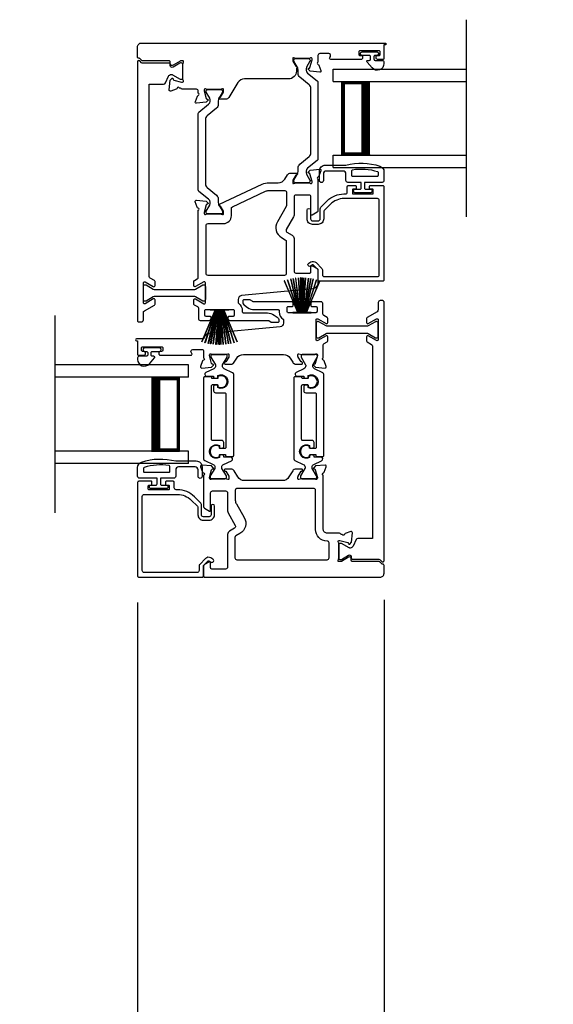
# Model space of a CAD drawing. Extents: x 248 to 401, y -797 to -731.
# Drawn here: x 330 to 336, y -761 to -751 of the extents above; entities that cross this region are included whole.
import ezdxf

# ---------------------------------------------------------------- set-up
doc = ezdxf.new("R2010")
doc.units = 0
doc.header["$LTSCALE"] = 2
doc.header["$MEASUREMENT"] = 0
doc.header["$PDMODE"] = 3
doc.layers.get('0').update_dxf_attribs({"linetype": 'CONTINUOUS'})
doc.layers.get('DEFPOINTS').update_dxf_attribs({"color": 3, "linetype": 'CONTINUOUS'})
doc.layers.add('Dim', color=7, linetype='CONTINUOUS')
doc.styles.get("Standard").update_dxf_attribs({"font": 'arial.ttf'})
doc.dimstyles.new('STANDARD 1.5', dxfattribs={"dimtxt": 0.36, "dimasz": 0.45, "dimexe": 0.09375, "dimexo": 0.27, "dimgap": 0.135, "dimtad": 0, "dimdec": 4, "dimzin": 0, "dimdsep": 46, "dimlunit": 4, "dimtxsty": 'STANDARD', "dimcen": 0, "dimadec": 5, "dimazin": 0, "dimtfac": 1, "dimtdec": 4, "dimtofl": 0, "dimtmove": 0, "dimatfit": 3, "dimfxl": 1, "dimtolj": 1, "dimtzin": 0, "dimarcsym": 0})

# ---------------------------------------------------------------- blocks, each defined once
blk = doc.blocks.new('*D249')
at = {"layer": 'DEFPOINTS', "color": 0, "transparency": 16777216}
for p in [(331.6318, -756.613), (328.7252, -759.6248), (331.6318, -769.9152)]:
    blk.add_point(p, dxfattribs=at)
at = {"layer": 'Dim', "color": 0, "lineweight": -2, "transparency": 16777216}
for p, q in [((331.6318, -756.883), (331.6318, -770.0089)), ((328.7252, -759.8948), (328.7252, -770.0089)), ((329.1752, -769.9152), (329.3581, -769.9152)), ((331.1818, -769.9152), (330.9989, -769.9152))]:
    blk.add_line(p, q, dxfattribs=at)
at = {"layer": 'Dim', "color": 0, "transparency": 16777216}
for points in [[(329.1752, -769.8402), (329.1752, -769.9902), (328.7252, -769.9152)], [(331.1818, -769.8402), (331.1818, -769.9902), (331.6318, -769.9152)]]:
    blk.add_solid(points, dxfattribs=at)
at = {"layer": 'Dim', "color": 0, "transparency": 16777216, "insert": (330.1785, -769.9152), "char_height": 0.36, "attachment_point": 5}
blk.add_mtext('\\A1;D.L.O.', dxfattribs=at)
blk = doc.blocks.new('*D258')
at = {"layer": 'DEFPOINTS', "color": 0, "transparency": 16777216}
for p in [(334.1312, -756.5854), (331.6318, -756.613), (334.1312, -769.9152)]:
    blk.add_point(p, dxfattribs=at)
at = {"layer": 'Dim', "color": 0, "lineweight": -2, "transparency": 16777216}
for p, q in [((331.6318, -756.883), (331.6318, -770.0089)), ((334.1312, -756.8554), (334.1312, -770.0089)), ((332.0818, -769.9152), (332.4053, -769.9152)), ((333.6812, -769.9152), (333.3577, -769.9152))]:
    blk.add_line(p, q, dxfattribs=at)
at = {"layer": 'Dim', "color": 0, "transparency": 16777216}
for points in [[(332.0818, -769.8402), (332.0818, -769.9902), (331.6318, -769.9152)], [(333.6812, -769.8402), (333.6812, -769.9902), (334.1312, -769.9152)]]:
    blk.add_solid(points, dxfattribs=at)
at = {"layer": 'Dim', "color": 0, "transparency": 16777216, "insert": (332.8815, -769.9152), "char_height": 0.36, "attachment_point": 5}
blk.add_mtext('\\A1;2{\\H1x;\\S1/2;}"', dxfattribs=at)
blk = doc.blocks.new('*D259')
at = {"layer": 'DEFPOINTS', "color": 0, "transparency": 16777216}
for p in [(336.9373, -753.6127), (334.1312, -756.5854), (336.9373, -769.9152)]:
    blk.add_point(p, dxfattribs=at)
at = {"layer": 'Dim', "color": 0, "lineweight": -2, "transparency": 16777216}
for p, q in [((336.9373, -753.8827), (336.9373, -770.0089)), ((334.1312, -756.8554), (334.1312, -770.0089)), ((333.6812, -769.9152), (333.2312, -769.9152)), ((337.3873, -769.9152), (337.8373, -769.9152))]:
    blk.add_line(p, q, dxfattribs=at)
at = {"layer": 'Dim', "color": 0, "transparency": 16777216}
for points in [[(333.6812, -769.8402), (333.6812, -769.9902), (334.1312, -769.9152)], [(337.3873, -769.8402), (337.3873, -769.9902), (336.9373, -769.9152)]]:
    blk.add_solid(points, dxfattribs=at)
at = {"layer": 'Dim', "color": 0, "transparency": 16777216, "insert": (335.5342, -769.9152), "char_height": 0.36, "attachment_point": 5}
blk.add_mtext('\\A1;D.L.O.', dxfattribs=at)
blk = doc.blocks.new('A$C6E241AF7')
for p, q in [((0, 1), (1.353, 1)), ((0, 0.875), (0, 1)), ((0, 0.875), (1.353, 0.875)), ((0.0893, 0.125), (0.0893, 0.875)), ((0.0893, 0.875), (0.0893, 0.875)), ((0.0893, 0.875), (0.3753, 0.875)), ((0, 0.125), (1.353, 0.125)), ((0, 0), (0, 0.125)), ((0.375, 0.125), (0.0893, 0.125)), ((0, 0), (1.353, 0))]:
    blk.add_line(p, q)
for points, const_width in [([(0.3303, 0.125), (0.3303, 0.875)], 0.09), ([(0.0893, 0.86), (0.3303, 0.86)], 0.03), ([(0.1044, 0.14), (0.1044, 0.86)], 0.03), ([(0.0893, 0.14), (0.3303, 0.14)], 0.03)]:
    blk.add_lwpolyline(points, dxfattribs=dict(const_width=const_width))
blk = doc.blocks.new('A$C33282C36')
for p, q in [((0.3851, 1.1006), (0.5212, 0.78)), ((0.5223, 0.78), (0.3861, 1.1009)), ((0.417, 1.1103), (0.5243, 0.78)), ((0.5254, 0.78), (0.418, 1.1105)), ((0.4506, 1.1183), (0.5287, 0.78)), ((0.5298, 0.78), (0.4516, 1.1185)), ((0.4745, 1.1227), (0.5349, 0.78)), ((0.5359, 0.78), (0.4755, 1.1229)), ((0.4996, 1.1262), (0.5421, 0.78)), ((0.5431, 0.78), (0.5006, 1.1263)), ((0.5286, 1.1288), (0.553, 0.78)), ((0.554, 0.78), (0.5296, 1.1289)), ((0.5505, 1.1298), (0.5566, 0.78)), ((0.5576, 0.78), (0.5515, 1.1298)), ((0.5625, 1.13), (0.5625, 0.78)), ((0.5675, 0.78), (0.5675, 1.13)), ((0.5785, 1.1298), (0.5724, 0.78)), ((0.5734, 0.78), (0.5795, 1.1298)), ((0.6004, 1.1289), (0.576, 0.78)), ((0.577, 0.78), (0.6014, 1.1288)), ((0.6294, 1.1263), (0.5869, 0.78)), ((0.5879, 0.78), (0.6304, 1.1262)), ((0.6545, 1.1229), (0.5941, 0.78)), ((0.5951, 0.78), (0.6555, 1.1227)), ((0.6784, 1.1185), (0.6002, 0.78)), ((0.6013, 0.78), (0.6794, 1.1183)), ((0.712, 1.1105), (0.6047, 0.78)), ((0.6057, 0.78), (0.713, 1.1103)), ((0.7439, 1.1009), (0.6077, 0.78)), ((0.6088, 0.78), (0.7449, 1.1006)), ((0.4716, 0.78), (0.4716, 0.7768)), ((0.5212, 0.78), (0.4716, 0.78)), ((0.4716, 0.7768), (0.6584, 0.7768)), ((0.5243, 0.78), (0.5223, 0.78)), ((0.5287, 0.78), (0.5254, 0.78)), ((0.5349, 0.78), (0.5298, 0.78)), ((0.5421, 0.78), (0.5359, 0.78)), ((0.553, 0.78), (0.5431, 0.78)), ((0.5566, 0.78), (0.554, 0.78)), ((0.5625, 0.78), (0.5576, 0.78)), ((0.5724, 0.78), (0.5675, 0.78)), ((0.576, 0.78), (0.5734, 0.78)), ((0.5869, 0.78), (0.577, 0.78)), ((0.5941, 0.78), (0.5879, 0.78)), ((0.6002, 0.78), (0.5951, 0.78)), ((0.6047, 0.78), (0.6013, 0.78)), ((0.6077, 0.78), (0.6057, 0.78)), ((0.6584, 0.78), (0.6088, 0.78)), ((0.6584, 0.7768), (0.6584, 0.78))]:
    blk.add_line(p, q)
for start, end in [(108.46207, 108.56379), (105.0854, 105.18693), (101.57763, 101.67907), (99.11564, 99.21706), (96.54752, 96.64893), (93.58838, 93.68979), (91.36791, 91.46932), (89.74648, 90.25352), (88.53068, 88.63209), (86.31021, 86.41162), (83.35107, 83.45248), (80.78294, 80.88436), (78.32093, 78.42237), (74.81307, 74.9146), (71.43621, 71.53793)]:
    blk.add_arc((0.565, 0.565), 0.565, start, end)

msp = doc.modelspace()

# ---------------------------------------------------------------- linework, layer by layer
for p, q in [((334.96808, -752.9726), (334.96808, -750.9726)), ((330.79428, -755.9726), (330.79428, -753.9726))]:
    msp.add_line(p, q)
for points in [[(334.13054, -751.36675, -0.4142136), (334.12266, -751.37462), (334.06361, -751.37462, -0.4142136), (334.0518, -751.36281), (334.0518, -751.34707, -0.4142136), (334.06361, -751.33525), (334.07936, -751.33525, 0.4142136), (334.09117, -751.32344), (334.09117, -751.29982, 0.4142136), (334.07936, -751.28801), (333.88644, -751.28801, 0.4142136), (333.87463, -751.29982), (333.87463, -751.32344, 0.4142136), (333.88644, -751.33525), (333.90219, -751.33525, -0.4142136), (333.914, -751.34707), (333.914, -751.36281, -0.4142136), (333.90219, -751.37462), (333.59014, -751.37462, -0.5773503), (333.57991, -751.35691), (333.58673, -751.3451, 0.5773503), (333.56968, -751.31557), (333.48093, -751.31557, 0.4142136), (333.46125, -751.33525), (333.46125, -751.40247, 0.7927096), (333.46216, -751.42545, -0.2637247), (333.47103, -751.43301), (333.49125, -751.48855, -0.5486188), (333.47912, -751.50436), (333.3817, -751.49583), (333.36434, -751.47847, -0.5773503), (333.36787, -751.4653), (333.37453, -751.46352, 0.2679492), (333.3801, -751.45795), (333.40141, -751.37842), (333.40141, -751.37054, 0.6885003), (333.38079, -751.36267, -0.2134218), (333.37199, -751.36661), (333.24493, -751.36661, -0.0632542), (333.24296, -751.36636), (333.2144, -751.35898, 0.4903144), (333.20456, -751.36661), (333.20456, -751.38713, 0.1378721), (333.20629, -751.39328), (333.23641, -751.44263, -0.3610894), (333.24831, -751.4467), (333.25036, -751.45006, -0.5810542), (333.24209, -751.46503), (333.24209, -751.49456, -0.4142136), (333.16335, -751.5733), (332.71621, -751.5733, 0.2614126), (332.649, -751.61102), (332.55763, -751.7607, -0.2614126), (332.52403, -751.77956), (332.46661, -751.77956, -0.5855191), (332.45821, -751.76459), (332.46026, -751.76123, -0.3610885), (332.47216, -751.75716), (332.50228, -751.70781, 0.1378683), (332.50401, -751.70166), (332.50401, -751.68114, 0.4903144), (332.49416, -751.67351), (332.46561, -751.68089, -0.0632542), (332.46364, -751.68114), (332.33657, -751.68114, -0.2134218), (332.32777, -751.6772, 0.6885003), (332.30716, -751.68508), (332.30716, -751.69295), (332.32847, -751.77248, 0.2679492), (332.33404, -751.77805), (332.34069, -751.77983, -0.5773503), (332.34422, -751.79301), (332.32686, -751.81037), (332.22945, -751.81889, -0.5486188), (332.21732, -751.80308), (332.23753, -751.74754, -0.2637247), (332.2464, -751.73998, 0.7927096), (332.24732, -751.717), (332.24732, -751.69732, 0.4142136), (332.22763, -751.67763), (332.08273, -751.67763, -0.2679492), (332.07251, -751.67172, 0.2679492), (332.06228, -751.66582), (332.0544, -751.66582, 0.7927919), (332.03142, -751.66673, -0.2637247), (332.02386, -751.6756), (331.96832, -751.69582, -0.5486186), (331.95251, -751.68369), (331.96104, -751.58627), (331.9784, -751.56891, -0.5773503), (331.99157, -751.57244), (331.99335, -751.5791, 0.2679492), (331.99892, -751.58467), (332.07845, -751.60598), (332.08633, -751.60598, 0.6885003), (332.0942, -751.58536, -0.2134218), (332.09026, -751.57656), (332.09026, -751.4306, -0.0632542), (332.09051, -751.42863), (332.09789, -751.40007, 0.4903144), (332.09026, -751.39023), (332.06975, -751.39023, 0.1378721), (332.06359, -751.39196), (331.99303, -751.43503, -0.5855241), (331.96309, -751.41823), (331.96309, -751.40204, 0.4142136), (331.95128, -751.39023), (331.68236, -751.39023, -0.1989124), (331.674, -751.38677), (331.6546, -751.36736, 0.1989124), (331.64625, -751.3639), (331.64299, -751.3639, -0.4142136), (331.63118, -751.35209), (331.63118, -751.24864, -0.4142136), (331.67055, -751.20927), (334.14235, -751.20927, -1), (334.14235, -751.22895), (334.13054, -751.22895), (334.13054, -751.36675)], [(333.96652, -751.38525), (333.98154, -751.38525, 0.4142136), (333.99354, -751.37325), (333.99354, -751.34725, 0.4142136), (333.98154, -751.33525), (333.90825, -751.33525, -1), (333.90825, -751.29982), (334.05982, -751.29982, -1), (334.05982, -751.33525), (334.04054, -751.33525, 0.4142136), (334.02854, -751.34725), (334.02854, -751.37325, 0.4142136), (334.04054, -751.38525), (334.11454, -751.38525, -0.4142136), (334.13054, -751.40125), (334.13054, -751.41725, -0.6937247), (334.01122, -751.46187), (333.95899, -751.40178, -0.6432216), (333.96652, -751.38525)], [(333.51654, -752.60373, -1), (333.47654, -752.60373), (333.47654, -752.50673, -0.4142136), (333.53654, -752.44673), (333.74454, -752.44673, -0.1469381), (334.08957, -752.45743, -0.3225372), (334.13054, -752.51433), (334.13054, -752.60173, -0.4142136), (334.11054, -752.62173), (333.93354, -752.62173), (333.93354, -752.67973, 0.4142136), (333.94554, -752.69173), (333.99754, -752.69173, -0.4142136), (334.00954, -752.70373), (334.00954, -752.71473, -0.4142136), (333.99754, -752.72673), (333.83454, -752.72673, -0.4142136), (333.82254, -752.71473), (333.82254, -752.70373, -0.4142136), (333.83454, -752.69173), (333.88654, -752.69173, 0.4142136), (333.89854, -752.67973), (333.89854, -752.62173), (333.76454, -752.62173, -0.4142136), (333.74454, -752.60173), (333.74454, -752.53673, 0.4142136), (333.71454, -752.50673), (333.54654, -752.50673, 0.4142136), (333.51654, -752.53673), (333.51654, -752.60373)], [(332.4615, -755.30377, 0.4400107), (332.47524, -755.31637), (332.49516, -755.31462, 0.3888785), (332.50595, -755.30286), (332.50595, -755.25852, 0.4142136), (332.48626, -755.23883), (332.39166, -755.23883, -0.4142136), (332.37985, -755.22702), (332.37985, -754.68484, -0.4142136), (332.39166, -754.67303), (332.43837, -754.67303, -0.4142136), (332.4468, -754.68145), (332.4468, -754.69429, 1.7893097), (332.4468, -754.59045), (332.4468, -754.6033, -0.4142136), (332.43837, -754.61173), (332.38456, -754.61173), (332.38294, -754.60186, 0.3673373), (332.37128, -754.59196), (332.31292, -754.59196, 0.4142136), (332.30111, -754.60377), (332.30111, -755.42401, 0.2914734), (332.31247, -755.44186), (332.39688, -755.48122, -0.2914734), (332.41507, -755.50976), (332.41507, -755.51559, -0.131571), (332.41349, -755.5215), (332.36888, -755.59882, 0.131571), (332.36782, -755.60276), (332.36782, -755.61088, 0.4142136), (332.38357, -755.62663), (332.51743, -755.62663, 0.4142136), (332.53318, -755.61088), (332.53318, -755.60271, 0.131569), (332.53212, -755.59877), (332.48749, -755.52141, -0.131569), (332.48593, -755.51559), (332.48593, -755.50968, -0.2914734), (332.50401, -755.4813), (332.58324, -755.44435, 0.8025848), (332.57489, -755.40669), (332.50595, -755.40669), (332.50595, -755.39923, 0.3888791), (332.49516, -755.38746), (332.47524, -755.38572, 0.4400102), (332.4615, -755.39831), (332.4615, -755.41182, -1.6672911), (332.4615, -755.29026), (332.4615, -755.30377)]]:
    msp.add_lwpolyline(points, format="xyb")
for points in [[(331.64462, -751.38776), (331.64299, -751.38776, 0.4142136), (331.63118, -751.39957), (331.63118, -754.02467, 0.4142136), (331.64299, -754.03648), (331.67055, -754.03648, 0.4142136), (331.69023, -754.0168), (331.69023, -753.9418, -0.2679486), (331.70007, -753.92475), (331.80244, -753.86565, 0.2679486), (331.80834, -753.85543), (331.80834, -753.81451, 0.577351), (331.79062, -753.80428), (331.70795, -753.85202, -0.577351), (331.69023, -753.84179), (331.69023, -753.64164, -0.577351), (331.70795, -753.63142), (331.79062, -753.67915, 0.577351), (331.80834, -753.66892), (331.80834, -753.62801, 0.2679486), (331.80244, -753.61778), (331.75913, -753.59277, -0.2679486), (331.74929, -753.57573), (331.74929, -751.62463), (331.89597, -751.62463, 0.2914734), (331.91381, -751.61326), (331.94476, -751.54688, -0.2914734), (331.97331, -751.52869), (331.97923, -751.52869, -0.131571), (331.98513, -751.53027), (332.06245, -751.57488, 0.131571), (332.06639, -751.57594), (332.07452, -751.57594, 0.4142136), (332.09026, -751.56019), (332.09026, -751.42633, 0.4142136), (332.07452, -751.41058), (332.07124, -751.41058, 0.1378721), (332.06098, -751.41346), (331.99303, -751.45494, -0.5855241), (331.96309, -751.43814), (331.96309, -751.42589, 0.4142136), (331.95128, -751.41408), (331.68236, -751.41408, -0.1989124), (331.67122, -751.40947), (331.65297, -751.39122, 0.1989124)], [(333.25887, -751.48024, 0.1316525), (333.25254, -751.45662), (333.21662, -751.3944, -0.1316525), (333.21556, -751.39046), (333.21556, -751.38259, -0.4142136), (333.23131, -751.36684), (333.36516, -751.36684, -0.4142136), (333.38091, -751.38259), (333.38091, -751.39046, -0.1313112), (333.37989, -751.39426), (333.34557, -751.4539, 0.3665828), (333.35653, -751.51398), (333.45406, -751.59408, -0.2244666), (333.46125, -751.60929), (333.46125, -752.38372, -0.2244666), (333.45406, -752.39893), (333.35653, -752.47903, 0.3665828), (333.34557, -752.53911), (333.37989, -752.59875, -0.1313112), (333.38091, -752.60255), (333.38091, -752.61042, -0.4142136), (333.36516, -752.62617), (333.23131, -752.62617, -0.4142136), (333.21556, -752.61042), (333.21556, -752.60255, -0.1316525), (333.21662, -752.59861), (333.25254, -752.53639, 0.1316525), (333.25887, -752.51277), (333.25887, -752.47497, -0.2244666), (333.27613, -752.43846), (333.37137, -752.36024, 0.2244666), (333.38854, -752.32393), (333.38854, -751.66908, 0.2244666), (333.37137, -751.63277), (333.27613, -751.55455, -0.2244666), (333.25887, -751.51804)], [(332.35194, -751.82851, 0.3665828), (332.3629, -751.76843), (332.32857, -751.70879, -0.1313112), (332.32755, -751.70498), (332.32755, -751.69711, -0.4142136), (332.3433, -751.68136), (332.47715, -751.68136, -0.4142136), (332.4929, -751.69711), (332.4929, -751.70498, -0.1316525), (332.49184, -751.70892), (332.45592, -751.77114, 0.1316525), (332.44959, -751.79476), (332.44959, -751.83257, -0.2244666), (332.43233, -751.86908), (332.33709, -751.9473, 0.2244666), (332.31992, -751.98361), (332.31992, -752.63845, 0.2244666), (332.33709, -752.67476), (332.43233, -752.75298, -0.2244666), (332.44959, -752.78949), (332.44959, -752.8273, 0.1316525), (332.45592, -752.85092), (332.49184, -752.91314, -0.1316525), (332.4929, -752.91708), (332.4929, -752.92495, -0.4142136), (332.47715, -752.9407), (332.3433, -752.9407, -0.4142136), (332.32755, -752.92495), (332.32755, -752.91708, -0.1313112), (332.32857, -752.91328), (332.3629, -752.85363, 0.3665828), (332.35194, -752.79355), (332.25441, -752.71346, -0.2244666), (332.24722, -752.69825), (332.24722, -751.92382, -0.2244666), (332.25441, -751.9086)], [(332.23743, -752.8743), (332.21722, -752.81875, -0.5486188), (332.22934, -752.80295), (332.32676, -752.81147), (332.34412, -752.82883, -0.5773503), (332.34059, -752.842), (332.33393, -752.84379, 0.2679492), (332.32837, -752.84936), (332.30706, -752.92889), (332.30706, -752.93676, 0.6885003), (332.32767, -752.94463, -0.2134218), (332.33647, -752.9407), (332.46354, -752.9407, -0.0632542), (332.4655, -752.94095), (332.49406, -752.94832, 0.4903144), (332.50391, -752.9407), (332.50391, -752.92018, 0.1378721), (332.50218, -752.91402), (332.47206, -752.86468, -0.3610894), (332.46016, -752.86061), (332.45811, -752.85725, -0.4473207), (332.46235, -752.8432), (332.89613, -752.64092, -0.1095178), (332.96266, -752.62617), (333.05818, -752.62617, 0.2614126), (333.12539, -752.58846), (333.15094, -752.54661, -0.2614126), (333.18454, -752.52775), (333.24196, -752.52775, -0.585523), (333.25036, -752.54272), (333.24831, -752.54608, -0.3610894), (333.23641, -752.55015), (333.20629, -752.5995, 0.1378721), (333.20456, -752.60565), (333.20456, -752.62617, 0.4903144), (333.2144, -752.6338), (333.24296, -752.62642, -0.0632542), (333.24493, -752.62617), (333.37199, -752.62617, -0.2134218), (333.38079, -752.63011, 0.6885003), (333.40141, -752.62224), (333.40141, -752.61436), (333.3801, -752.53483, 0.2679492), (333.37453, -752.52926), (333.36787, -752.52748, -0.5773503), (333.36434, -752.51431), (333.3817, -752.49695), (333.47912, -752.48842, -0.5486188), (333.49125, -752.50423), (333.47103, -752.55977, -0.2637247), (333.46217, -752.56733, 0.7926783), (333.46125, -752.59031), (333.46125, -752.90854, -0.2679492), (333.4514, -752.92559), (333.4022, -752.954, -0.5773503), (333.39038, -752.94718), (333.39038, -752.77, 0.4142136), (333.3707, -752.75032), (333.23816, -752.75032, 0.4142136), (333.21847, -752.77), (333.21847, -752.95319, -0.1316525), (333.2132, -752.97288), (333.13973, -753.10013, 0.4142136), (333.14694, -753.12702), (333.19879, -753.15695, -0.2679492), (333.21847, -753.19105), (333.21847, -753.52196, 0.4142136), (333.23816, -753.54164), (333.37857, -753.54164, 0.4142136), (333.39038, -753.52983), (333.39038, -753.47474, -0.5773503), (333.4022, -753.46793), (333.4514, -753.49634, -0.2679492), (333.46125, -753.51338), (333.46125, -753.64295, -0.386825), (333.40776, -753.70175), (332.68637, -753.77005, 0.386825), (332.65071, -753.80925), (332.65071, -753.83858, 0.243033), (332.65569, -753.84822, -0.243033), (332.6937, -753.9218), (332.6937, -753.93362, 0.4142136), (332.70583, -753.94574), (332.94857, -753.94574, -0.1539147), (333.01631, -753.9671), (333.04731, -753.98881, -0.2446984), (333.0641, -754.02106), (333.0641, -754.03236, -0.4142136), (333.05228, -754.04417), (332.99237, -754.04417, -0.1539147), (332.98559, -754.04203), (332.96358, -754.02662, 0.1539147), (332.9568, -754.02448), (332.57121, -754.02448, -0.4142136), (332.55121, -754.00448), (332.55121, -753.98873, -0.4142136), (332.56302, -753.97692), (332.60315, -753.97692, 0.4142136), (332.61496, -753.96511), (332.61496, -753.92574, 0.4142136), (332.60315, -753.91393), (332.3221, -753.91393, 0.4142136), (332.31029, -753.92574), (332.31029, -753.96511, 0.4142136), (332.3221, -753.97692), (332.36223, -753.97692, -0.4142136), (332.37404, -753.98873), (332.37404, -754.0048, -0.4142136), (332.35436, -754.02448), (332.27092, -754.02448, -0.4142136), (332.25124, -754.0048), (332.25124, -753.90219, 0.2679486), (332.24139, -753.88514), (332.20763, -753.86565, -0.2679486), (332.20173, -753.85542), (332.20173, -753.81451, -0.577351), (332.21944, -753.80428), (332.30212, -753.85201, 0.577351), (332.31984, -753.84179), (332.31984, -753.64164, 0.57735), (332.30212, -753.63141), (332.21944, -753.67915, -0.57735), (332.20173, -753.66892), (332.20173, -753.62762, -0.2679494), (332.20763, -753.61739), (332.23737, -753.60022, 0.2679494), (332.24722, -753.58317), (332.24722, -752.90484, 0.7927011), (332.2463, -752.88186, -0.2637247)], [(334.06254, -752.56173), (333.81254, -752.56173, -0.4142136), (333.80454, -752.55373), (333.80454, -752.50156, -0.3670365), (333.81123, -752.49367, -0.1194867), (334.06499, -752.51251, -0.3255227), (334.07054, -752.52013), (334.07054, -752.55373, -0.4142136)], [(332.34575, -753.56529, -0.4142136), (332.32606, -753.54561), (332.32606, -753.05908, -0.4142136), (332.34575, -753.0394), (332.50389, -753.0394, 0.4142136), (332.58263, -752.96066), (332.58263, -752.8868, -0.2914734), (332.59399, -752.86896), (332.92951, -752.7125, -0.1095178), (332.96266, -752.70515), (333.12385, -752.70515, -0.4142136), (333.14353, -752.72484), (333.14353, -752.84678, -0.1316525), (333.13826, -752.86646), (333.04912, -753.02085, 0.4142136), (333.09235, -753.18219), (333.12989, -753.20387, -0.2679492), (333.13973, -753.22092), (333.13973, -753.54561, -0.4142136), (333.12005, -753.56529)], [(333.47503, -753.62481, -0.4142136), (333.46322, -753.613), (333.46322, -753.51066, 0.1989124), (333.46091, -753.50509), (333.41659, -753.46077, 0.3394856), (333.40709, -753.45952), (333.38527, -753.47212, -1), (333.36755, -753.44144), (333.38937, -753.42884, -0.3394856), (333.44165, -753.43572), (333.50076, -753.49483, -0.1989124), (333.50653, -753.50875), (333.50653, -753.55788, 0.4142136), (333.52621, -753.57756), (334.06361, -753.57756, 0.4142136), (334.08329, -753.55788), (334.08329, -752.80591, 0.4142136), (334.06361, -752.78622), (333.72462, -752.78622, 0.1989124), (333.58821, -752.84273), (333.52481, -752.90612, 0.1989124), (333.51904, -752.92004), (333.51904, -752.99241, -0.4142136), (333.46392, -753.04753), (333.40568, -753.04753, -0.4142136), (333.35056, -752.99241), (333.35056, -752.90425, -1), (333.38599, -752.90425), (333.38599, -752.99241, 0.4142136), (333.40568, -753.01209), (333.46392, -753.01209, 0.4142136), (333.48361, -752.99241), (333.48361, -752.88866, -0.1989124), (333.48938, -752.87474), (333.5548, -752.80932, -0.1989124), (333.72462, -752.73898), (333.73881, -752.73898, 0.4142136), (333.75849, -752.71929), (333.75849, -752.66418, -0.4142136), (333.7703, -752.65236), (333.8392, -752.65236, -0.4142136), (333.84707, -752.66024), (333.84707, -752.68386, -0.4142136), (333.8392, -752.69173), (333.81755, -752.69173, 0.4142136), (333.80967, -752.69961), (333.80967, -752.7311, 0.4142136), (333.81755, -752.73898), (334.0144, -752.73898, 0.4142136), (334.02227, -752.7311), (334.02227, -752.69961, 0.4142136), (334.0144, -752.69173), (333.99274, -752.69173, -0.4142136), (333.98487, -752.68386), (333.98487, -752.66024, -0.4142136), (333.99274, -752.65236), (334.11873, -752.65236, -0.4142136), (334.13054, -752.66418), (334.13054, -753.613, -0.4142136), (334.11873, -753.62481)], [(331.71379, -753.82617), (331.70566, -753.82617, -0.4142136), (331.68991, -753.81043), (331.68991, -753.67657, -0.4142136), (331.70566, -753.66082), (331.71379, -753.66082, -0.1316525), (331.71773, -753.66188), (331.79042, -753.70384, 0.1316525), (331.80617, -753.70806), (332.20358, -753.70806, 0.1316525), (332.21933, -753.70384), (332.29202, -753.66188, -0.1316525), (332.29596, -753.66082), (332.30409, -753.66082, -0.4142136), (332.31984, -753.67657), (332.31984, -753.81043, -0.4142136), (332.30409, -753.82617), (332.29596, -753.82617, -0.1316525), (332.29202, -753.82512), (332.21933, -753.78315, 0.1316525), (332.20358, -753.77893), (331.80617, -753.77893, 0.1316525), (331.79042, -753.78315), (331.71773, -753.82512, -0.1316525)], [(331.88772, -754.29982), (331.88772, -754.32344, -0.4142136), (331.87591, -754.33525), (331.86016, -754.33525, 0.4142136), (331.84835, -754.34707), (331.84835, -754.36281, 0.4142136), (331.86016, -754.37462), (332.17222, -754.37462, 0.5773503), (332.18245, -754.35691), (332.17563, -754.3451, -0.5773503), (332.19267, -754.31557), (332.28142, -754.31557, -0.4142136), (332.30111, -754.33525), (332.30111, -754.40247, -0.7927076), (332.30019, -754.42545, 0.2637279), (332.29132, -754.43301), (332.27111, -754.48855, 0.5486188), (332.28323, -754.50436), (332.38065, -754.49583), (332.39801, -754.47847, 0.5773503), (332.39448, -754.4653), (332.38782, -754.46352, -0.2679492), (332.38226, -754.45795), (332.36094, -754.37842), (332.36094, -754.37054, -0.6885209), (332.38156, -754.36267, 0.2134364), (332.39036, -754.36661), (332.51742, -754.36661, 0.0632542), (332.51939, -754.36636), (332.54795, -754.35898, -0.4903144), (332.5578, -754.36661), (332.5578, -754.38713, -0.1378721), (332.55607, -754.39328), (332.52594, -754.44263, 0.3610894), (332.51405, -754.4467), (332.51199, -754.45006, 0.585523), (332.5204, -754.46503), (332.57781, -754.46503, 0.2614126), (332.61142, -754.44617), (332.63696, -754.40432, -0.2614126), (332.70417, -754.36661), (333.11197, -754.36661, -0.2614126), (333.17918, -754.40432), (333.20472, -754.44617, 0.2614126), (333.23832, -754.46503), (333.29574, -754.46503, 0.585518), (333.30414, -754.45006), (333.30209, -754.4467, 0.361057), (333.29019, -754.44262), (333.26007, -754.39328, -0.1378721), (333.25834, -754.38713), (333.25834, -754.36661, -0.4903144), (333.26819, -754.35898), (333.29675, -754.36636, 0.0632542), (333.29872, -754.36661), (333.42578, -754.36661, 0.2134218), (333.43458, -754.36267, -0.6885003), (333.45519, -754.37054), (333.45519, -754.37842), (333.43388, -754.45795, -0.2679492), (333.42832, -754.46352), (333.42166, -754.4653, 0.5773503), (333.41813, -754.47847), (333.43549, -754.49583), (333.53291, -754.50436, 0.5486188), (333.54503, -754.48855), (333.52482, -754.43301, 0.2637247), (333.51595, -754.42545, -0.7927096), (333.51503, -754.40247), (333.51503, -754.27392, -0.2679486), (333.52488, -754.25687), (333.55441, -754.23983, 0.2679486), (333.56031, -754.2296), (333.56031, -754.18868, 0.577351), (333.5426, -754.17845), (333.45992, -754.22619, -0.577351), (333.4422, -754.21596), (333.4422, -754.01582, -0.577351), (333.45992, -754.00559), (333.5426, -754.05332, 0.577351), (333.56031, -754.04309), (333.56031, -754.00215, 0.2679486), (333.55441, -753.99192), (333.52065, -753.97243, -0.2679486), (333.51081, -753.95539), (333.51081, -753.85278, 0.4142136), (333.49112, -753.83309), (333.40768, -753.83309, 0.4142136), (333.388, -753.85278), (333.388, -753.86853, 0.4142136), (333.39981, -753.88034), (333.43994, -753.88034, -0.4142136), (333.45175, -753.89215), (333.45175, -753.93152, -0.4142136), (333.43994, -753.94333), (333.15889, -753.94333, -0.4142136), (333.14708, -753.93152), (333.14708, -753.89215, -0.4142136), (333.15889, -753.88034), (333.19902, -753.88034, 0.4142136), (333.21083, -753.86853), (333.21083, -753.85278, 0.4142136), (333.19115, -753.83309), (332.80555, -753.83309, -0.1539147), (332.79878, -753.83096), (332.77677, -753.81554, 0.1539147), (332.76999, -753.81341), (332.71007, -753.81341, 0.4142136), (332.69826, -753.82522), (332.69826, -753.8362, 0.2446984), (332.71505, -753.86845), (332.7465, -753.89047, 0.1539147), (332.81424, -753.91183), (333.05653, -753.91183, -0.4142136), (333.06834, -753.92364), (333.06834, -753.93546, 0.2436146), (333.10665, -754.00942, -0.2436146), (333.11165, -754.01906), (333.11165, -754.04801, -0.386825), (333.07599, -754.08721), (332.35805, -754.15519, 0.2993944), (332.30743, -754.19581, -0.3252996), (332.2887, -754.20944), (331.62001, -754.20944, 1), (331.62001, -754.22912), (331.63182, -754.22912), (331.63182, -754.36675, 0.4142136), (331.63969, -754.37462), (331.69874, -754.37462, 0.4142136), (331.71056, -754.36281), (331.71056, -754.34707, 0.4142136), (331.69874, -754.33525), (331.683, -754.33525, -0.4142136), (331.67119, -754.32344), (331.67119, -754.29982, -0.4142136), (331.683, -754.28801), (331.87591, -754.28801, -0.4142136)], [(333.78904, -756.3291), (333.78312, -756.3291, -0.131571), (333.77722, -756.32752), (333.6999, -756.28291, 0.131571), (333.69596, -756.28186), (333.68783, -756.28186, 0.4142136), (333.67209, -756.29761), (333.67209, -756.43146, 0.4142136), (333.68783, -756.44721), (333.69111, -756.44721, 0.1378721), (333.70137, -756.44433), (333.76932, -756.40285, -0.5855241), (333.79926, -756.41965), (333.79926, -756.4319, 0.4142136), (333.81107, -756.44371), (334.07999, -756.44371, -0.1989124), (334.09113, -756.44833), (334.10938, -756.46658, 0.1989124), (334.11773, -756.47004), (334.11936, -756.47004, 0.4142136), (334.13118, -756.45823), (334.13118, -753.83312, 0.4142136), (334.11936, -753.82131), (334.09181, -753.82131, 0.4142136), (334.07212, -753.84099), (334.07212, -753.91599, -0.2679486), (334.06228, -753.93304), (333.95992, -753.99214, 0.2679486), (333.95401, -754.00237), (333.95401, -754.04328, 0.577351), (333.97173, -754.05351), (334.0544, -754.00578, -0.577351), (334.07212, -754.016), (334.07212, -754.21615, -0.577351), (334.0544, -754.22638), (333.97173, -754.17864, 0.577351), (333.95401, -754.18887), (333.95401, -754.22979, 0.2679486), (333.95992, -754.24001), (334.00322, -754.26502, -0.2679486), (334.01307, -754.28207), (334.01307, -756.23316), (333.86638, -756.23316, 0.2914734), (333.84854, -756.24453), (333.81759, -756.31092, -0.2914734)], [(333.47001, -754.19763), (333.54271, -754.15566, -0.1316525), (333.55846, -754.15144), (333.95587, -754.15144, -0.1316525), (333.97162, -754.15566), (334.04431, -754.19763, 0.1316525), (334.04825, -754.19868), (334.05638, -754.19868, 0.4142136), (334.07212, -754.18294), (334.07212, -754.04908, 0.4142136), (334.05638, -754.03333), (334.04825, -754.03333, 0.1316525), (334.04431, -754.03438), (333.97162, -754.07635, -0.1316525), (333.95587, -754.08057), (333.55846, -754.08057, -0.1316525), (333.54271, -754.07635), (333.47001, -754.03438, 0.1316525), (333.46608, -754.03333), (333.45795, -754.03333, 0.4142136), (333.4422, -754.04908), (333.4422, -754.18294, 0.4142136), (333.45795, -754.19868), (333.46608, -754.19868, 0.1316525)], [(331.78082, -754.33525), (331.8541, -754.33525, 1), (331.8541, -754.29982), (331.70253, -754.29982, 1), (331.70253, -754.33525), (331.72182, -754.33525, -0.4142136), (331.73382, -754.34725), (331.73382, -754.37325, -0.4142136), (331.72182, -754.38525), (331.64782, -754.38525, 0.4142136), (331.63182, -754.40125), (331.63182, -754.41725, 0.6937247), (331.75114, -754.46187), (331.80337, -754.40178, 0.6432216), (331.79584, -754.38525), (331.78082, -754.38525, -0.4142136), (331.76882, -754.37325), (331.76882, -754.34725, -0.4142136)], [(332.46943, -755.32038, -0.4142136), (332.461, -755.31195), (332.461, -755.29912, 1.7893097), (332.461, -755.40296), (332.461, -755.3901, -0.4142136), (332.46943, -755.38168), (332.52324, -755.38168), (332.52486, -755.39155, 0.3673373), (332.53652, -755.40144), (332.59488, -755.40144, 0.4142136), (332.60669, -755.38963), (332.60669, -754.56939, 0.2914734), (332.59533, -754.55155), (332.51091, -754.51219, -0.2914734), (332.49273, -754.48364), (332.49273, -754.47781, -0.131571), (332.49431, -754.47191), (332.53892, -754.39459, 0.131571), (332.53997, -754.39065), (332.53997, -754.38252, 0.4142136), (332.52422, -754.36678), (332.39037, -754.36678, 0.4142136), (332.37462, -754.38252), (332.37462, -754.3907, 0.131569), (332.37567, -754.39463), (332.42031, -754.472, -0.131569), (332.42186, -754.47781), (332.42186, -754.48373, -0.2914734), (332.40378, -754.51211), (332.32456, -754.54905, 0.8025848), (332.33291, -754.58672), (332.40185, -754.58672), (332.40185, -754.59418, 0.3888791), (332.41263, -754.60595), (332.43255, -754.60769, 0.4400102), (332.4463, -754.5951), (332.4463, -754.58159, -1.6672911), (332.4463, -754.70315), (332.4463, -754.68963, 0.4400107), (332.43255, -754.67704), (332.41263, -754.67878, 0.3888785), (332.40185, -754.69055), (332.40185, -754.73489, 0.4142136), (332.42154, -754.75457), (332.51614, -754.75457, -0.4142136), (332.52795, -754.76638), (332.52795, -755.30857, -0.4142136), (332.51614, -755.32038)], [(333.36141, -754.68964, 0.4400107), (333.34767, -754.67704), (333.32775, -754.67879, 0.3888785), (333.31697, -754.69055), (333.31697, -754.73489, 0.4142136), (333.33665, -754.75458), (333.43125, -754.75458, -0.4142136), (333.44307, -754.76639), (333.44307, -755.30857, -0.4142136), (333.43125, -755.32039), (333.38454, -755.32039, -0.4142136), (333.37611, -755.31196), (333.37611, -755.29912, 1.7893097), (333.37611, -755.40296), (333.37611, -755.39011, -0.4142136), (333.38454, -755.38168), (333.43836, -755.38168), (333.43998, -755.39155, 0.3673373), (333.45163, -755.40145), (333.51, -755.40145, 0.4142136), (333.52181, -755.38964), (333.52181, -754.5694, 0.2914734), (333.51044, -754.55156), (333.42603, -754.51219, -0.2914734), (333.40784, -754.48365), (333.40784, -754.47782, -0.131571), (333.40942, -754.47191), (333.45403, -754.39459, 0.131571), (333.45509, -754.39066), (333.45509, -754.38253, 0.4142136), (333.43934, -754.36678), (333.30548, -754.36678, 0.4142136), (333.28973, -754.38253), (333.28973, -754.3907, 0.131569), (333.29079, -754.39464), (333.33542, -754.47201, -0.131569), (333.33698, -754.47782), (333.33698, -754.48373, -0.2914734), (333.3189, -754.51211), (333.23967, -754.54906, 0.8025848), (333.24802, -754.58673), (333.31697, -754.58673), (333.31697, -754.59419, 0.3888791), (333.32775, -754.60595), (333.34767, -754.60769, 0.4400102), (333.36141, -754.5951), (333.36141, -754.58159, -1.6672911), (333.36141, -754.70315)], [(333.36191, -754.69429, 1.7893097), (333.36191, -754.59045), (333.36191, -754.60331, -0.4142136), (333.35348, -754.61174), (333.29967, -754.61174), (333.29805, -754.60186, 0.3673373), (333.2864, -754.59197), (333.22803, -754.59197, 0.4142136), (333.21622, -754.60378), (333.21622, -755.42402, 0.2914734), (333.22759, -755.44186), (333.312, -755.48122, -0.2914734), (333.33018, -755.50977), (333.33018, -755.5156, -0.131571), (333.3286, -755.5215), (333.28399, -755.59882, 0.131571), (333.28294, -755.60276), (333.28294, -755.61089, 0.4142136), (333.29869, -755.62664), (333.43255, -755.62664, 0.4142136), (333.44829, -755.61089), (333.44829, -755.60271, 0.131569), (333.44724, -755.59878), (333.4026, -755.52141, -0.131569), (333.40105, -755.5156), (333.40105, -755.50968, -0.2914734), (333.41913, -755.4813), (333.49835, -755.44436, 0.8025848), (333.49, -755.40669), (333.42106, -755.40669), (333.42106, -755.39923, 0.3888791), (333.41028, -755.38746), (333.39036, -755.38572, 0.4400102), (333.37662, -755.39831), (333.37662, -755.41182, -1.6672911), (333.37662, -755.29026), (333.37662, -755.30378, 0.4400107), (333.39036, -755.31637), (333.41028, -755.31463, 0.3888785), (333.42106, -755.30286), (333.42106, -755.25852, 0.4142136), (333.40137, -755.23884), (333.30677, -755.23884, -0.4142136), (333.29496, -755.22703), (333.29496, -754.68484, -0.4142136), (333.30677, -754.67303), (333.35348, -754.67303, -0.4142136), (333.36191, -754.68146)], [(332.28582, -755.50673), (332.28582, -755.60373, -1), (332.24582, -755.60373), (332.24582, -755.53673, 0.4142136), (332.21582, -755.50673), (332.04782, -755.50673, 0.4142136), (332.01782, -755.53673), (332.01782, -755.60173, -0.4142136), (331.99782, -755.62173), (331.86382, -755.62173), (331.86382, -755.67973, 0.4142136), (331.87582, -755.69173), (331.92782, -755.69173, -0.4142136), (331.93982, -755.70373), (331.93982, -755.71473, -0.4142136), (331.92782, -755.72673), (331.76482, -755.72673, -0.4142136), (331.75282, -755.71473), (331.75282, -755.70373, -0.4142136), (331.76482, -755.69173), (331.81682, -755.69173, 0.4142136), (331.82882, -755.67973), (331.82882, -755.62173), (331.65182, -755.62173, -0.4142136), (331.63182, -755.60173), (331.63182, -755.51433, -0.3225372), (331.67278, -755.45743, -0.1469381), (332.01782, -755.44673), (332.22582, -755.44673, -0.4142136)], [(331.95782, -755.50156, 0.3670365), (331.95112, -755.49367, 0.1194867), (331.69736, -755.51251, 0.3255227), (331.69182, -755.52013), (331.69182, -755.55373, 0.4142136), (331.69982, -755.56173), (331.94982, -755.56173, 0.4142136), (331.95782, -755.55373)], [(332.39448, -755.52794, 0.5773503), (332.39801, -755.51476), (332.38065, -755.4974), (332.28323, -755.48888, 0.5486188), (332.27111, -755.50469), (332.29132, -755.56023, 0.2637247), (332.30019, -755.56779, -0.7927061), (332.30111, -755.59077), (332.30111, -755.909, 0.2679492), (332.31095, -755.92605), (332.36016, -755.95446, 0.5773503), (332.37197, -755.94764), (332.37197, -755.77046, -0.4142136), (332.39166, -755.75078), (332.5242, -755.75078, -0.4142136), (332.54388, -755.77046), (332.54388, -755.95365, 0.1316525), (332.54916, -755.97334), (332.62262, -756.10058, -0.4142136), (332.61542, -756.12748), (332.56357, -756.15741, 0.2679492), (332.54388, -756.19151), (332.54388, -756.52242, -0.4142136), (332.5242, -756.54211), (332.38378, -756.54211, -0.4142136), (332.37197, -756.5303), (332.37197, -756.4752, 0.5773503), (332.36016, -756.46838), (332.31095, -756.4968, 0.2679492), (332.3011, -756.51384), (332.3011, -756.613, 0.4142136), (332.31291, -756.62481), (334.09181, -756.62481, 0.4142136), (334.13118, -756.58544), (334.13118, -756.50546, 0.4142136), (334.11936, -756.49365), (334.1161, -756.49365, -0.1989124), (334.10775, -756.49019), (334.08835, -756.47079, 0.1989124), (334.07999, -756.46733), (333.81107, -756.46733, -0.4142136), (333.79926, -756.45552), (333.79926, -756.43933, 0.5855241), (333.76932, -756.42253), (333.69876, -756.4656, -0.1378721), (333.69261, -756.46733), (333.67209, -756.46733, -0.4903144), (333.66446, -756.45749), (333.67184, -756.42893, 0.0632542), (333.67209, -756.42696), (333.67209, -756.281, 0.2134218), (333.66815, -756.2722, -0.6885003), (333.67602, -756.25158), (333.6839, -756.25158), (333.76343, -756.27289, -0.2679492), (333.769, -756.27846), (333.77078, -756.28511, 0.5773503), (333.78395, -756.28864), (333.80131, -756.27128), (333.80984, -756.17387, 0.5486186), (333.79403, -756.16174), (333.73849, -756.18196, 0.2637247), (333.73093, -756.19082, -0.7927919), (333.70795, -756.19174), (333.70007, -756.19174, -0.2679492), (333.68984, -756.18583, 0.2679492), (333.67962, -756.17993), (333.5544, -756.17993, -0.4142136), (333.51503, -756.14056), (333.51503, -755.59077, -0.7927096), (333.51595, -755.56779, 0.2637247), (333.52482, -755.56024), (333.54503, -755.50469, 0.5486188), (333.5329, -755.48889), (333.43549, -755.49741), (333.41813, -755.51477, 0.5773503), (333.42166, -755.52794), (333.42832, -755.52973, -0.2679492), (333.43388, -755.53529), (333.45519, -755.61482), (333.45519, -755.6227, -0.6885003), (333.43458, -755.63057, 0.2134218), (333.42578, -755.62664), (333.29871, -755.62664, 0.0632542), (333.29674, -755.62689), (333.26819, -755.63426, -0.4903144), (333.25834, -755.62664), (333.25834, -755.60612, -0.1378721), (333.26007, -755.59996), (333.29019, -755.55062, 0.3610894), (333.30209, -755.54655), (333.30414, -755.54318, 0.585518), (333.29574, -755.52821), (333.23832, -755.52821, 0.2614165), (333.20472, -755.54707), (333.16716, -755.6086, -0.2614126), (333.09995, -755.64632), (332.71619, -755.64632, -0.2614165), (332.64898, -755.6086), (332.61142, -755.54707, 0.2614165), (332.57781, -755.52821), (332.5204, -755.52821, 0.5855191), (332.51199, -755.54318), (332.51405, -755.54654, 0.3610883), (332.52594, -755.55061), (332.55606, -755.59996, -0.1378687), (332.55779, -755.60611), (332.55779, -755.62663, -0.490314), (332.54795, -755.63426), (332.51939, -755.62688, 0.0632542), (332.51743, -755.62663), (332.39036, -755.62663, 0.2134214), (332.38156, -755.63057, -0.6885003), (332.36095, -755.62269), (332.36095, -755.61482), (332.38226, -755.53529, -0.2679492), (332.38782, -755.52972)], [(332.35668, -756.01209), (332.29843, -756.01209, -0.4142136), (332.27874, -755.99241), (332.27874, -755.88866, 0.1989124), (332.27298, -755.87474), (332.20755, -755.80932, 0.1989124), (332.03774, -755.73898), (332.02355, -755.73898, -0.4142136), (332.00386, -755.71929), (332.00386, -755.66418, 0.4142136), (331.99205, -755.65236), (331.92315, -755.65236, 0.4142136), (331.91528, -755.66024), (331.91528, -755.68386, 0.4142136), (331.92315, -755.69173), (331.94481, -755.69173, -0.4142136), (331.95268, -755.69961), (331.95268, -755.7311, -0.4142136), (331.94481, -755.73898), (331.74796, -755.73898, -0.4142136), (331.74008, -755.7311), (331.74008, -755.69961, -0.4142136), (331.74796, -755.69173), (331.76961, -755.69173, 0.4142136), (331.77748, -755.68386), (331.77748, -755.66024, 0.4142136), (331.76961, -755.65236), (331.64363, -755.65236, 0.4142136), (331.63182, -755.66418), (331.63182, -756.613, 0.4142136), (331.64363, -756.62481), (332.28732, -756.62481, 0.4142136), (332.29913, -756.613), (332.29913, -756.51066, -0.1989124), (332.30144, -756.50509), (332.34576, -756.46077, -0.3394856), (332.35527, -756.45952), (332.37708, -756.47212, 1), (332.3948, -756.44144), (332.37299, -756.42884, 0.3394856), (332.32071, -756.43572), (332.26159, -756.49483, 0.1989124), (332.25583, -756.50875), (332.25583, -756.55788, -0.4142136), (332.23614, -756.57756), (331.69874, -756.57756, -0.4142136), (331.67906, -756.55788), (331.67906, -755.80591, -0.4142136), (331.69874, -755.78622), (332.03774, -755.78622, -0.1989124), (332.17415, -755.84273), (332.23754, -755.90612, -0.1989124), (332.24331, -755.92004), (332.24331, -755.99241, 0.4142136), (332.29843, -756.04753), (332.35668, -756.04753, 0.4142136), (332.41179, -755.99241), (332.41179, -755.90425, 1), (332.37636, -755.90425), (332.37636, -755.99241, -0.4142136)], [(332.62262, -755.74474), (332.62262, -755.84327, 0.1316525), (332.63317, -755.88264), (332.7131, -756.02107, -0.4142136), (332.66987, -756.18241), (332.62853, -756.20628, 0.2679492), (332.61868, -756.22333), (332.61868, -756.42794, 0.4142136), (332.63838, -756.44764), (333.55398, -756.44764, 0.4142136), (333.57366, -756.42796), (333.57366, -756.27835, 0.4133047), (333.55404, -756.25867, -0.4133047), (333.43629, -756.14056), (333.43629, -755.74474, 0.4142136), (333.41661, -755.72506), (332.64231, -755.72506, 0.4142136)]]:
    msp.add_lwpolyline(points, format="xyb", close=True)

# ---------------------------------------------------------------- block references
for name, p in [('A$C6E241AF7', (333.61504, -752.4726)), ('A$C33282C36', (332.73442, -754.72013))]:
    msp.add_blockref(name, p)
at = {"xscale": -1, "rotation": 180}
msp.add_blockref('A$C33282C36', (331.89762, -753.13713), dxfattribs=at)
at = {"xscale": -1}
msp.add_blockref('A$C6E241AF7', (332.14732, -755.4726), dxfattribs=at)

# ---------------------------------------------------------------- dimensions: what is measured, and where the dimension line sits
at = {"layer": 'Dim'}
for base, p1, p2, picture, middle in [((336.93731, -769.91516), (334.13118, -756.58544), (336.93731, -753.61271), '*D259', (335.53424, -769.91516)), ((331.63182, -769.91516), (328.72518, -759.62481), (331.63182, -756.613), '*D249', (330.1785, -769.91516))]:
    dim = msp.add_linear_dim(base=base, p1=p1, p2=p2, text='D.L.O.', dimstyle='STANDARD 1.5', override={"dimpost": '\\X'}, dxfattribs=at)
    dim.commit()
    dim.dimension.update_dxf_attribs({"geometry": picture, "text_midpoint": middle})
dim = msp.add_linear_dim(base=(334.13118, -769.91516), p1=(331.63182, -756.613), p2=(334.13118, -756.58544), dimstyle='STANDARD 1.5', override={"dimpost": '\\X'}, dxfattribs=at)
dim.commit()
dim.dimension.update_dxf_attribs({"geometry": '*D258', "text_midpoint": (332.8815, -769.91516)})

doc.saveas('drawing.dxf')
